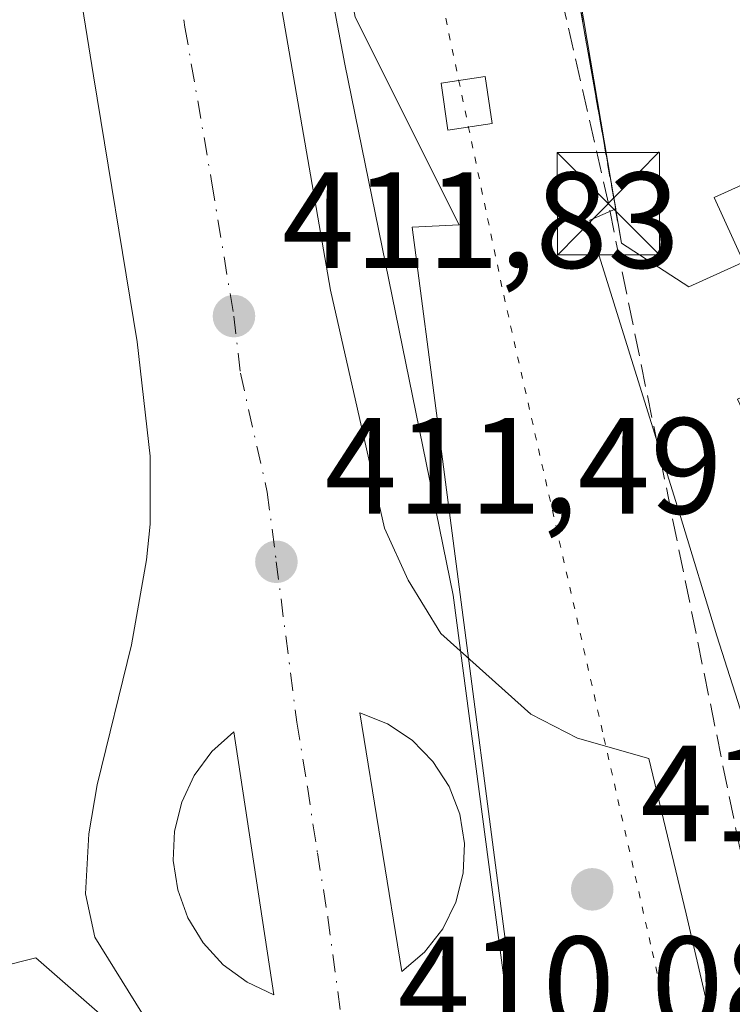
# Model space of a CAD drawing. Units: metres. Extents: x 631678 to 635143, y 4711173 to 4713552.
# Drawn here: x 634795 to 634847, y 4711757 to 4711829 of the extents above; entities that cross this region are included whole.
import ezdxf

# ---------------------------------------------------------------- set-up
doc = ezdxf.new("R2010")
doc.units = ezdxf.units.M
doc.header["$MEASUREMENT"] = 0
for name, pattern in [('DGN Style 2', [1.6480167562047852, 0.988810053722871, -0.6592067024819142]), ('DGN Style 3', [2.307223458686699, 1.648016756204785, -0.6592067024819142]), ('DGN Style 4', [2.6384748266838614, 1.318413404963828, -0.6592067024819142, 0.001648016756204785, -0.6592067024819142]), ('DGN Style 5', [1.1536117293433497, 0.4944050268614355, -0.6592067024819142])]:
    doc.linetypes.add(name, pattern=pattern)
for name, color, linetype, lineweight in [('Carretera de calzada única Cxs', 7, 'Continuous', 13), ('Carretera de calzada única eje', 7, 'DGN Style 4', 0), ('Conducción de hidrocarburos lineal', 6, 'DGN Style 3', 0), ('Corriente natural lineal oculto', 9, 'DGN Style 4', 13), ('Edificación ligera Cxs', 1, 'Continuous', 0), ('Explanada Cxs', 7, 'Continuous', 0), ('Isleta de vial', 135, 'Continuous', 13), ('Núcleo urbano CxS', 7, 'Continuous', 0), ('Punto de cota en terreno', 7, 'Continuous', 0), ('Recinto industrial CxS', 135, 'Continuous', 0), ('Rótulo de punto de cota en terreno', 7, 'Continuous', 0), ('Suelo desnudo CxS', 253, 'Continuous', 0), ('Torre de tendido puntual', 7, 'Continuous', 0), ('Valla', 7, 'DGN Style 2', 0), ('Vía pecuaria CxS', 92, 'Continuous', 13), ('Vía pecuaria eje', 92, 'DGN Style 5', 0)]:
    doc.layers.add(name, color=color, linetype=linetype, lineweight=lineweight)
doc.styles.add('Style-Arial', font='txt')

# ---------------------------------------------------------------- blocks, each defined once
blk = doc.blocks.new('5PATER')
at = {"layer": 'Suelo desnudo CxS', "linetype": 'Continuous', "lineweight": 0}
h = blk.add_hatch(color=51, dxfattribs=at)
edge = h.paths.add_edge_path()
edge.add_ellipse((0, 0), major_axis=(-0.1095731443231308, -0.1110710700762829), ratio=0.9994222409660322, start_angle=0, end_angle=360)
blk = doc.blocks.new('*U9')
at = {"layer": 'Carretera de calzada única Cxs', "color": 7, "linetype": 'Continuous', "lineweight": 13}
for points in [[(634813.5701000001, 4711832.5001, 412.3736000000063), (634817.5201000003, 4711809.670100001, 411.8809999999939), (634821.4700999996, 4711792.2401, 411.5179999999964), (634823.2100999998, 4711788.420100001, 411.4412000000011), (634825.6101000002, 4711784.5101, 411.3607999999949), (634832.2001, 4711778.600099999, 411.3139999999985), (634835.6300999997, 4711776.850099999, 411.4707000000053), (634840.8501000004, 4711775.350099999, 411.4026000000013), (634843.5922999998, 4711763.969900001, 410.6227999999974), (634845.7401000002, 4711754.7301, 410.5629000000045), (634844.8201000001, 4711754.5001, 410.5396000000038), (634839.0301000001, 4711752.370100001, 410.2960000000021), (634834.0800999999, 4711749.5101, 410.1616000000067), (634831.4301000005, 4711747.140100001, 409.9891999999964), (634829.5900999998, 4711744.4801, 409.781799999997), (634828.7701000003, 4711741.520099999, 409.5872999999993), (634828.7100999998, 4711737.340100001, 409.3022000000055), (634835.0401, 4711690.920100001, 406.210699999996), (634835.3300999999, 4711688.450099999, 406.0451999999932), (634835.5201000003, 4711686.720100001, 405.9459000000061), (634835.9700999996, 4711682.790100001, 405.7850000000035), (634836.7401000002, 4711668.610099999, 404.7170999999944)], [(634827.4401000004, 4711636.470100001, 402.7464000000036), (634820.7100999998, 4711693.600099999, 406.7038999999932), (634814.9001000002, 4711732.7401, 408.9857999999949), (634813.1300999997, 4711740.7601, 409.6350999999996), (634810.4600999998, 4711746.350099999, 409.8426000000036), (634808.5601000005, 4711749.420100001, 409.9876999999979), (634805.7001, 4711753.5101, 410.1992000000027), (634800.2500999998, 4711762.270099999, 410.9180000000051), (634799.5800999999, 4711765.4301, 410.8803000000044), (634799.8101000005, 4711769.8301, 410.9774000000034), (634800.4200999998, 4711773.4301, 411.2538000000059), (634802.9301000005, 4711783.690099999, 411.5288), (634804.0401, 4711789.920100001, 411.820000000007), (634804.3201000001, 4711792.530099999, 411.8021000000008), (634804.3201000001, 4711797.5101, 411.7093000000023), (634803.3601000002, 4711805.880100001, 411.8411000000052), (634800.1501000002, 4711825.380100001, 412.7915999999968), (634794.7500999998, 4711858.9001, 413.002999999997), (634784.0401, 4711928.3201, 414.9179000000004), (634782.0100999996, 4711948.0801, 415.5988999999972), (634781.2801000001, 4711960.360099999, 415.9360000000015), (634779.6901000004, 4711973.9001, 416.2430000000023)]]:
    blk.add_polyline3d(points, dxfattribs=at)
for points in [[(634819.6700999998, 4711778.710100001, 411.4219000000012), (634822.7600999996, 4711759.7501, 410.6212999999989), (634824.4200999998, 4711761.1601, 410.6704000000027), (634825.7600999996, 4711762.880100001, 410.7390000000014), (634826.7100999998, 4711764.840100001, 410.8151000000071), (634827.2500999998, 4711766.950099999, 410.9072000000015), (634827.3501000004, 4711769.130100001, 410.9814999999944), (634827.0000999998, 4711771.280099999, 411.0541999999987), (634826.2100999998, 4711773.3101, 411.1325999999972), (634825.0301000001, 4711775.140100001, 411.2311000000045), (634823.5000999998, 4711776.690099999, 411.3653999999952), (634821.6901000004, 4711777.9001, 411.4437000000034)], [(634813.3800999997, 4711758.040100001, 410.5567000000011), (634810.4401000004, 4711777.3201, 411.3136999999988), (634808.8300999999, 4711775.860099999, 411.2421999999933), (634807.5401, 4711774.110099999, 411.1726000000053), (634806.6201, 4711772.1501, 411.0951999999961), (634806.1001000004, 4711770.040100001, 410.9988000000012), (634806.0000999998, 4711767.880100001, 410.9100999999937), (634806.3300999999, 4711765.7301, 410.8206000000064), (634807.0701000001, 4711763.690099999, 410.7399000000005), (634808.2001, 4711761.840100001, 410.6696999999986), (634809.6601, 4711760.2401, 410.6131000000024), (634811.4101, 4711758.960100001, 410.5807999999961)]]:
    blk.add_polyline3d(points, close=True, dxfattribs=at)
blk = doc.blocks.new('5TTEND')
at = {"layer": 'Corriente natural lineal oculto', "color": 7, "linetype": 'Continuous', "lineweight": 0}
for p, q in [((-0.375, 0.3754), (0.375, -0.3746)), ((0.3720000000000001, 0.3784000000000001), (-0.3720000000000001, -0.3776))]:
    blk.add_line(p, q, dxfattribs=at)
at = {"layer": 'Corriente natural lineal oculto', "color": 7, "linetype": 'Continuous', "lineweight": 0, "flags": 128}
blk.add_lwpolyline([(-0.375, -0.3746), (0.375, -0.3746), (0.375, 0.3754), (-0.375, 0.3754), (-0.3720000000000001, -0.3776)], dxfattribs=at)

msp = doc.modelspace()

# ---------------------------------------------------------------- linework, layer by layer
at = {"layer": 'Carretera de calzada única Cxs', "color": 7, "linetype": 'Continuous', "lineweight": 13, "extrusion": (0.006697857653117787, -0.04109753434049924, 0.9991326895733069), "elevation": -188979.4904879426, "flags": 128}
msp.add_lwpolyline([(1384454.730064417, 4544384.077995901), (1384454.730064417, 4544364.85117452)], dxfattribs=at)
at = {"layer": 'Carretera de calzada única Cxs', "color": 7, "linetype": 'Continuous', "lineweight": 13}
for points in [[(634804.8529000003, 4711886.414100001, 413.6818999999959), (634805.5800999999, 4711881.9801, 413.5397999999986), (634813.5701000001, 4711832.5001, 412.3736000000063), (634817.5201000003, 4711809.670100001, 411.8809999999939), (634821.4700999996, 4711792.2401, 411.5179999999964), (634823.2100999998, 4711788.420100001, 411.4412000000011), (634825.6101000002, 4711784.5101, 411.3607999999949), (634832.2001, 4711778.600099999, 411.3139999999985), (634835.6300999997, 4711776.850099999, 411.4707000000053), (634840.8501000004, 4711775.350099999, 411.4026000000013), (634843.5922999998, 4711763.969900001, 410.6227999999974), (634845.7401000002, 4711754.7301, 410.5629000000045), (634844.8201000001, 4711754.5001, 410.5396000000038), (634839.0301000001, 4711752.370100001, 410.2960000000021), (634834.0800999999, 4711749.5101, 410.1616000000067), (634831.4301000005, 4711747.140100001, 409.9891999999964), (634829.5900999998, 4711744.4801, 409.781799999997), (634828.7701000003, 4711741.520099999, 409.5872999999993), (634828.7100999998, 4711737.340100001, 409.3022000000055), (634835.0401, 4711690.920100001, 406.210699999996)], [(634810.4600999998, 4711746.350099999, 409.8426000000036), (634808.5601000005, 4711749.420100001, 409.9876999999979), (634805.7001, 4711753.5101, 410.1992000000027), (634800.2500999998, 4711762.270099999, 410.9180000000051), (634799.5800999999, 4711765.4301, 410.8803000000044), (634799.8101000005, 4711769.8301, 410.9774000000034), (634800.4200999998, 4711773.4301, 411.2538000000059), (634802.9301000005, 4711783.690099999, 411.5288), (634804.0401, 4711789.920100001, 411.820000000007), (634804.3201000001, 4711792.530099999, 411.8021000000008), (634804.3201000001, 4711797.5101, 411.7093000000023), (634803.3601000002, 4711805.880100001, 411.8411000000052), (634800.1501000002, 4711825.380100001, 412.7915999999968), (634794.7500999998, 4711858.9001, 413.002999999997)], [(634822.7600999996, 4711759.7501, 410.6212999999989), (634824.4200999998, 4711761.1601, 410.6704000000027), (634825.7600999996, 4711762.880100001, 410.7390000000014), (634826.7100999998, 4711764.840100001, 410.8151000000071), (634827.2500999998, 4711766.950099999, 410.9072000000015), (634827.3501000004, 4711769.130100001, 410.9814999999944), (634827.0000999998, 4711771.280099999, 411.0541999999987), (634826.2100999998, 4711773.3101, 411.1325999999972), (634825.0301000001, 4711775.140100001, 411.2311000000045), (634823.5000999998, 4711776.690099999, 411.3653999999952), (634821.6901000004, 4711777.9001, 411.4437000000034), (634819.6700999998, 4711778.710100001, 411.4219000000012)], [(634813.3800999997, 4711758.040100001, 410.5567000000011), (634810.4401000004, 4711777.3201, 411.3136999999988), (634808.8300999999, 4711775.860099999, 411.2421999999933), (634807.5401, 4711774.110099999, 411.1726000000053), (634806.6201, 4711772.1501, 411.0951999999961), (634806.1001000004, 4711770.040100001, 410.9988000000012), (634806.0000999998, 4711767.880100001, 410.9100999999937), (634806.3300999999, 4711765.7301, 410.8206000000064), (634807.0701000001, 4711763.690099999, 410.7399000000005), (634808.2001, 4711761.840100001, 410.6696999999986), (634809.6601, 4711760.2401, 410.6131000000024), (634811.4101, 4711758.960100001, 410.5807999999961), (634813.3800999997, 4711758.040100001, 410.5567000000011)]]:
    msp.add_polyline3d(points, dxfattribs=at)
at = {"layer": 'Carretera de calzada única eje', "color": 7, "linetype": 'DGN Style 4', "lineweight": 0}
msp.add_polyline3d([(634798.1189000001, 4711883.384099999, 413.7366000000038), (634799.2701000003, 4711875.9301, 413.5341000000044), (634804.1601, 4711845.700099999, 412.8935999999958), (634806.8601000002, 4711828.940099999, 412.4018999999971), (634808.8300999999, 4711817.520099999, 412.1671999999962), (634810.4401000004, 4711807.770099999, 411.9805999999954), (634810.9200999998, 4711803.590100001, 411.9092999999993), (634812.8901000004, 4711794.870100001, 411.7608999999939), (634813.5500999996, 4711789.770099999, 411.6545000000042), (634815.0601000005, 4711778.0101, 411.3864999999932), (634815.8300999999, 4711773.270099999, 411.2249000000011), (634816.5601000005, 4711768.450099999, 411.0414000000019), (634817.3300999999, 4711763.710100001, 410.8491999999969), (634818.9200999998, 4711751.780099999, 410.2535000000062), (634821.8101000005, 4711735.040100001, 409.3261999999959), (634824.7100999998, 4711715.470100001, 407.9241999999941), (634827.9001000002, 4711691.800100001, 406.3101000000024), (634828.1101000002, 4711690.1601, 406.2011999999959), (634828.3000999996, 4711688.5101, 406.0924999999988)], dxfattribs=at)
at = {"layer": 'Conducción de hidrocarburos lineal', "color": 6, "linetype": 'DGN Style 3', "lineweight": 0}
msp.add_polyline3d([(634881.6699999999, 4711483.939999999, 407.402700000006), (634889.0700000003, 4711531.710000001, 407.0967999999993), (634895.9199999999, 4711599.91, 408.700800000006), (634882.2199999997, 4711654.529999999, 408.3126000000047), (634850.7599999999, 4711752.869999999, 411.3396999999969), (634837.8799999999, 4711816.01, 412.153999999995), (634815.75, 4711913.300000001, 414.1342000000004), (634768.1200000001, 4712143.064999999, 419.6757999999973), (634778.7456, 4712601.9724, 420.0724000000046), (634765.0800000001, 4712663.76, 416.1585999999952), (634688.7300000006, 4712941.119999999, 404.110400000005), (634621.3399999999, 4713215.34, 409.4040999999997), (634603.04, 4713372.710000001, 406.7520999999979), (634589.8799999999, 4713542.619999999, 407.3358000000007), (634589.8799000002, 4713542.6216, 407.3358000000007)], dxfattribs=at)
at = {"layer": 'Edificación ligera Cxs', "color": 1, "linetype": 'Continuous', "lineweight": 0, "elevation": 413.3552000000053, "flags": 128}
msp.add_lwpolyline([(634862.3901000004, 4711818.340100001), (634847.7917, 4711811.737500001), (634845.6418000003, 4711816.467499999), (634860.2600999996, 4711823.090100001), (634861.1401000004, 4711821.130100001)], close=True, dxfattribs=at)
at = {"layer": 'Edificación ligera Cxs', "color": 1, "linetype": 'Continuous', "lineweight": 0}
for points in [[(634829.3701, 4711821.880100001, 412.7844999999944), (634826.1201, 4711821.4001, 412.7630000000063), (634825.6201, 4711824.840100001, 412.5785999999935), (634828.8601000002, 4711825.3201, 412.584600000002), (634829.3701, 4711821.880100001, 412.7844999999944)], [(634862.3901000004, 4711818.340100001, 413.3552000000054), (634847.7917, 4711811.737500001, 412.4006999999983), (634845.6418000003, 4711816.467499999, 412.4140000000043), (634860.2600999996, 4711823.090100001, 413.1073000000033), (634861.1401000004, 4711821.130100001, 413.1474000000017)]]:
    msp.add_polyline3d(points, dxfattribs=at)
msp.add_3dface([(634829.3701, 4711821.880100001, 412.7844999999944), (634826.1201, 4711821.4001, 412.7844999999944), (634825.6201, 4711824.840100001, 412.7844999999944), (634828.8601000002, 4711825.3201, 412.7844999999944)], dxfattribs=at)
at = {"layer": 'Explanada Cxs', "color": 7, "linetype": 'Continuous', "lineweight": 0}
msp.add_polyline3d([(634794.7500999998, 4711858.9001, 413.002999999997), (634800.1501000002, 4711825.380100001, 412.7915999999968), (634803.3601000002, 4711805.880100001, 411.8411000000052), (634804.3201000001, 4711797.5101, 411.7093000000023), (634804.3201000001, 4711792.530099999, 411.8021000000008), (634804.0401, 4711789.920100001, 411.820000000007), (634802.9301000005, 4711783.690099999, 411.5288), (634800.4200999998, 4711773.4301, 411.2538000000059), (634799.8101000005, 4711769.8301, 410.9774000000034), (634799.5800999999, 4711765.4301, 410.8803000000044), (634800.2500999998, 4711762.270099999, 410.9180000000051), (634805.7001, 4711753.5101, 410.1992000000027), (634808.5601000005, 4711749.420100001, 409.9876999999979), (634810.4600999998, 4711746.350099999, 409.8426000000036), (634806.8400999998, 4711751.210100001, 410.0304999999935), (634795.9423000002, 4711760.760299999, 411.6175999999978), (634790.6832999998, 4711759.439400001, 412.9018999999971)], dxfattribs=at)
msp.add_polyline3d([(634794.7500999998, 4711858.9001, 413.002999999997), (634800.1501000002, 4711825.380100001, 412.7915999999968), (634803.3601000002, 4711805.880100001, 411.8411000000052), (634804.3201000001, 4711797.5101, 411.7093000000023), (634804.3201000001, 4711792.530099999, 411.8021000000008), (634804.0401, 4711789.920100001, 411.820000000007), (634802.9301000005, 4711783.690099999, 411.5288), (634800.4200999998, 4711773.4301, 411.2538000000059), (634799.8101000005, 4711769.8301, 410.9774000000034), (634799.5800999999, 4711765.4301, 410.8803000000044), (634800.2500999998, 4711762.270099999, 410.9180000000051), (634805.7001, 4711753.5101, 410.1992000000027), (634808.5601000005, 4711749.420100001, 409.9876999999979), (634810.4600999998, 4711746.350099999, 409.8426000000036), (634806.8400999998, 4711751.210100001, 410.0304999999935), (634795.9423000002, 4711760.760299999, 411.6175999999978), (634790.6832999998, 4711759.439400001, 412.9018999999971)], dxfattribs=at)
at = {"layer": 'Isleta de vial', "color": 135, "linetype": 'Continuous', "lineweight": 13}
for points in [[(634822.7600999996, 4711759.7501, 410.6212999999989), (634824.4200999998, 4711761.1601, 410.6704000000027), (634825.7600999996, 4711762.880100001, 410.7390000000014), (634826.7100999998, 4711764.840100001, 410.8151000000071), (634827.2500999998, 4711766.950099999, 410.9072000000015), (634827.3501000004, 4711769.130100001, 410.9814999999944), (634827.0000999998, 4711771.280099999, 411.0541999999987), (634826.2100999998, 4711773.3101, 411.1325999999972), (634825.0301000001, 4711775.140100001, 411.2311000000045), (634823.5000999998, 4711776.690099999, 411.3653999999952), (634821.6901000004, 4711777.9001, 411.4437000000034), (634819.6700999998, 4711778.710100001, 411.4219000000012), (634822.7600999996, 4711759.7501, 410.6212999999989)], [(634813.3800999997, 4711758.040100001, 410.5567000000011), (634810.4401000004, 4711777.3201, 411.3136999999988), (634808.8300999999, 4711775.860099999, 411.2421999999933), (634807.5401, 4711774.110099999, 411.1726000000053), (634806.6201, 4711772.1501, 411.0951999999961), (634806.1001000004, 4711770.040100001, 410.9988000000012), (634806.0000999998, 4711767.880100001, 410.9100999999937), (634806.3300999999, 4711765.7301, 410.8206000000064), (634807.0701000001, 4711763.690099999, 410.7399000000005), (634808.2001, 4711761.840100001, 410.6696999999986), (634809.6601, 4711760.2401, 410.6131000000024), (634811.4101, 4711758.960100001, 410.5807999999961), (634813.3800999997, 4711758.040100001, 410.5567000000011)]]:
    msp.add_polyline3d(points, dxfattribs=at)
at = {"layer": 'Núcleo urbano CxS', "color": 7, "linetype": 'Continuous', "lineweight": 0}
for points in [[(634789.8217000002, 4712015.8618, 416.855899999995), (634793.2905000001, 4711994.2755, 416.4940999999963), (634815.7889, 4711848.6099, 412.4811000000045), (634819.3415000001, 4711829.661499999, 412.1457999999984), (634826.9412000002, 4711814.4615, 411.7234999999928), (634823.5054000001, 4711814.2885, 411.7453999999998), (634825.4321, 4711799.523700001, 411.5837000000029), (634831.6083000004, 4711752.1961, 410.1738000000041), (634832.5373999998, 4711745.076500001, 409.7421000000031)], [(634789.8217000002, 4712015.8618, 416.855899999995), (634793.2905000001, 4711994.2755, 416.4940999999963), (634815.7889, 4711848.6099, 412.4811000000045), (634819.3415000001, 4711829.661499999, 412.1457999999984), (634826.9412000002, 4711814.4615, 411.7234999999928), (634823.5054000001, 4711814.2885, 411.7453999999998), (634825.4321, 4711799.523700001, 411.5837000000029), (634831.6083000004, 4711752.1961, 410.1738000000041), (634832.5373999998, 4711745.076500001, 409.7421000000031)], [(634889.8721000003, 4711663.126900001, 409.8899999999995), (634886.7100999998, 4711686.140000001, 410.3625999999931), (634884.9600999998, 4711687.220000001, 410.5323999999964), (634873.5300000003, 4711716.189999999, 410.728099999993), (634863.8201000001, 4711743.560000001, 411.0099000000046), (634857.5700000003, 4711751.680000001, 410.696100000001), (634854.0700000003, 4711753.460100001, 410.5556999999972), (634840.8185000002, 4711752.9725, 410.3303000000014), (634832.5373999998, 4711745.076500001, 409.7421000000031), (634831.6083000004, 4711752.1961, 410.1738000000041), (634825.4321, 4711799.523700001, 411.5837000000029), (634823.5054000001, 4711814.2885, 411.7453999999998), (634826.9412000002, 4711814.4615, 411.7234999999928), (634819.3415000001, 4711829.661499999, 412.1457999999984), (634815.7889, 4711848.6099, 412.4811000000045), (634793.2905000001, 4711994.2755, 416.4940999999963)], [(634793.2905000001, 4711994.2755, 416.4940999999963), (634815.7889, 4711848.6099, 412.4811000000045), (634819.3415000001, 4711829.661499999, 412.1457999999984), (634826.9412000002, 4711814.4615, 411.7234999999928), (634823.5054000001, 4711814.2885, 411.7453999999998), (634825.4321, 4711799.523700001, 411.5837000000029), (634831.6083000004, 4711752.1961, 410.1738000000041), (634832.5373999998, 4711745.076500001, 409.7421000000031), (634839.9831999998, 4711688.020099999, 406.0350999999937), (634846.5771000005, 4711688.880100001, 406.2682000000059), (634846.5769999997, 4711673.337300001, 406.0233000000007)]]:
    msp.add_polyline3d(points, dxfattribs=at)
at = {"layer": 'Recinto industrial CxS', "color": 135, "linetype": 'Continuous', "lineweight": 0, "extrusion": (-0.03794142990367508, -0.1160708286699815, 0.9925160001877695), "elevation": -570581.9845005218, "flags": 128}
msp.add_lwpolyline([(-860536.5189842543, 4640926.15689871), (-860551.5917964142, 4640912.267493078), (-860557.2764243264, 4640913.780824934)], dxfattribs=at)
at = {"layer": 'Recinto industrial CxS', "color": 135, "linetype": 'Continuous', "lineweight": 0}
for points in [[(634889.8721000003, 4711663.126900001, 410.4713999999949), (634886.7100000001, 4711686.140000001, 411.3476999999984), (634884.9600000001, 4711687.220000001, 411.2165999999997), (634873.5300000003, 4711716.189999999, 411.4241999999941), (634863.8200000003, 4711743.560000001, 411.3782000000065), (634857.5700000003, 4711751.680000001, 411.4232999999949), (634854.0700000003, 4711753.460000001, 411.4989999999962), (634854.6200000001, 4711755.99, 411.0485000000044), (634854.6699999999, 4711756.180000001, 411.0158999999985), (634855.7800000003, 4711766.359999999, 411.5195999999996), (634856, 4711769.66, 411.882500000007), (634856.1200000001, 4711771.470000001, 411.9869999999937), (634853.0999999996, 4711776.41, 411.6425000000018), (634857.8201000001, 4711778.8201, 412.7446999999956), (634847.3501000004, 4711801.690099999, 412.2020000000048), (634866.0500999996, 4711810.2401, 413.0344000000041), (634862.3901000004, 4711818.340100001, 413.3552000000054), (634843.7801000001, 4711809.920100001, 411.6591000000044), (634838.8435000004, 4711813.114, 411.8439000000071), (634835.8207, 4711831.009199999, 412.4648000000016), (634819.9790000003, 4711924.7919, 413.7210000000051), (634800.5317000002, 4712009.540999999, 416.8154000000068)], [(634838.8435000004, 4711813.114, 411.8439000000071), (634835.8207, 4711831.009199999, 412.4648000000016), (634819.9790000003, 4711924.7919, 413.7210000000051), (634817.2331999998, 4711936.757999999, 414.3380000000034)]]:
    msp.add_polyline3d(points, dxfattribs=at)
at = {"layer": 'Valla', "color": 7, "linetype": 'DGN Style 2', "lineweight": 0}
msp.add_polyline3d([(634838.8435000004, 4711813.114, 411.8439000000071), (634816.9271999998, 4711938.508500001, 414.2985000000044), (634800.5317000002, 4712009.540999999, 416.8154000000068), (634821.0634000005, 4712017.796, 416.8779000000068), (634854.9302000003, 4712037.481100001, 417.9226000000053), (634889.8552000001, 4712062.246099999, 418.2927000000054), (634915.2553000003, 4712079.602800001, 418.0078999999969), (634957.8004000002, 4712098.229499999, 417.1236000000063), (634963.5153999999, 4712100.346200001, 416.6034000000073), (634972.8287000004, 4712100.5579, 415.5002999999998), (635056.8606000004, 4712061.822799999, 410.9367000000057), (635079.9323000005, 4712050.3928, 411.0633999999991), (635097.0773, 4712032.4011, 411.1435000000056), (635114.6457000002, 4712017.161, 411.1227999999974), (635127.9924, 4712007.280999999, 410.605899999995)], dxfattribs=at)
at = {"layer": 'Vía pecuaria CxS', "color": 92, "linetype": 'Continuous', "lineweight": 13}
for points in [[(634839.2096999995, 4711681.500700001, 405.8864000000031), (634834.9763000002, 4711717.7487, 408.0984000000026), (634832.3305000003, 4711743.4134, 409.7363000000041), (634830.3225999996, 4711758.563899999, 410.4603000000061), (634826.5096000005, 4711787.3343, 411.389599999995), (634818.5721000005, 4711826.2281, 412.6106), (634808.2533999998, 4711880.7324, 413.3714000000036), (634796.0824999996, 4711945.0263, 415.1684999999998), (634789.1503999997, 4711981.909299999, 416.3055000000023)], [(634839.2096999995, 4711681.500700001, 405.8864000000031), (634834.9763000002, 4711717.7487, 408.0984000000026), (634832.3305000003, 4711743.4134, 409.7363000000041), (634830.3225999996, 4711758.563899999, 410.4603000000061), (634826.5096000005, 4711787.3343, 411.389599999995), (634818.5721000005, 4711826.2281, 412.6106), (634808.2533999998, 4711880.7324, 413.3714000000036), (634796.0824999996, 4711945.0263, 415.1684999999998), (634789.1503999997, 4711981.909299999, 416.3055000000023)], [(634812.2155999999, 4711970.808499999, 413.5198999999994), (634819.5662000002, 4711921.944900001, 413.9186000000045), (634823.0652000001, 4711902.2531, 413.6245000000054), (634838.4318000004, 4711815.6373, 412.0782999999938), (634836.5199999996, 4711814.801000001, 412.0118999999977), (634837.2120000003, 4711812.194, 411.8120000000054), (634839.3660000004, 4711805.299000001, 411.446299999996), (634843.1629999997, 4711793.075999999, 411.3220000000001), (634845.8260000005, 4711784.348999999, 411.3448999999964), (634851.9340000004, 4711765.255999999, 410.4992999999959), (634852.3537, 4711763.999299999, 410.475900000005), (634853.3602999998, 4711760.985900001, 410.6285999999964), (634853.5986000003, 4711760.272399999, 410.6793000000035), (634855.8337000003, 4711753.580700001, 411.3942999999999), (634857.5433, 4711752.6227, 411.4397999999928), (634860.4008, 4711749.289000001, 411.4616999999998), (634863.4171000002, 4711744.844000001, 411.476999999999), (634871.6721000001, 4711720.7139, 411.1869000000006), (634879.4508999997, 4711701.028899999, 411.2418000000035), (634884.3721000003, 4711687.376399999, 411.1600000000035), (634888.4995999997, 4711662.2938, 410.5531999999948)], [(634812.2155999999, 4711970.808499999, 413.5198999999994), (634819.5662000002, 4711921.944900001, 413.9186000000045), (634823.0652000001, 4711902.2531, 413.6245000000054), (634838.4318000004, 4711815.6373, 412.0782999999938), (634836.5199999996, 4711814.801000001, 412.0118999999977), (634837.2120000003, 4711812.194, 411.8120000000054), (634839.3660000004, 4711805.299000001, 411.446299999996), (634843.1629999997, 4711793.075999999, 411.3220000000001), (634845.8260000005, 4711784.348999999, 411.3448999999964), (634851.9340000004, 4711765.255999999, 410.4992999999959), (634852.3537, 4711763.999299999, 410.475900000005), (634853.3602999998, 4711760.985900001, 410.6285999999964), (634853.5986000003, 4711760.272399999, 410.6793000000035), (634855.8337000003, 4711753.580700001, 411.3942999999999), (634857.5433, 4711752.6227, 411.4397999999928), (634860.4008, 4711749.289000001, 411.4616999999998), (634863.4171000002, 4711744.844000001, 411.476999999999), (634871.6721000001, 4711720.7139, 411.1869000000006), (634879.4508999997, 4711701.028899999, 411.2418000000035), (634884.3721000003, 4711687.376399999, 411.1600000000035), (634888.4995999997, 4711662.2938, 410.5531999999948)]]:
    msp.add_polyline3d(points, dxfattribs=at)
at = {"layer": 'Vía pecuaria eje', "color": 92, "linetype": 'DGN Style 5', "lineweight": 0}
for points in [[(634786.6606999999, 4712017.326500001, 416.8919000000024), (634824.3097000001, 4711837.498199999, 412.065499999997), (634830.2141000006, 4711809.2963, 411.6518999999971), (634837.5560999997, 4711776.864499999, 411.6465999999928), (634841.0972999996, 4711761.222200001, 410.6097000000009)], [(634841.0972999996, 4711761.222200001, 410.6097000000009), (634843.6606000002, 4711749.8994, 410.6012000000046), (634854.7912999997, 4711700.732200001, 409.5562999999966), (634878.7470000006, 4711623.080800001, 407.4689999999973), (634885.2944, 4711529.1097, 407.2783999999957), (634894.5997000001, 4711452.189900001, 407.4336000000039), (634901.8997, 4711422.178500001, 406.0464999999967), (634905.3152999999, 4711408.136700001, 404.1140000000014), (634911.0094999997, 4711380.4309, 400.2007000000012), (634911.6653000005, 4711377.180400001, 399.8983000000007), (634918.0153000001, 4711366.0679, 398.9560999999958), (634920.4506000001, 4711364.444399999, 398.7652999999991), (634931.5787000004, 4711357.013499999, 397.5641000000033), (634933.5219999999, 4711355.797800001, 397.4055999999982), (634945.1092999997, 4711344.983200001, 396.398000000001)]]:
    msp.add_polyline3d(points, dxfattribs=at)

# ---------------------------------------------------------------- block references
at = {"layer": 'Carretera de calzada única Cxs', "color": 7, "linetype": 'Continuous', "lineweight": 13}
msp.add_blockref('*U9', (0, 0), dxfattribs=at)
at = {"layer": 'Punto de cota en terreno', "color": 7, "linetype": 'Continuous', "lineweight": 0, "xscale": 10, "yscale": 10, "zscale": 10}
for p in [(634810.4500000002, 4711807.77, 411.8300000000018), (634813.5599999997, 4711789.77, 411.4900000000052), (634836.7000000002, 4711765.77, 410.5299999999988)]:
    msp.add_blockref('5PATER', p, dxfattribs=at)
at = {"layer": 'Torre de tendido puntual', "color": 7, "linetype": 'Continuous', "lineweight": 0, "xscale": 10, "yscale": 10, "zscale": 10}
msp.add_blockref('5TTEND', (634837.8799999999, 4711816.01, 412.153999999995), dxfattribs=at)

# ---------------------------------------------------------------- texts
at = {"layer": 'Rótulo de punto de cota en terreno', "color": 7, "linetype": 'Continuous', "lineweight": 0, "style": 'Style-Arial'}
for s, p in [('411,83', (634813.9778000005, 4711811.297800001)), ('411,49', (634817.0878, 4711793.297800001)), ('410,53', (634840.2278000005, 4711769.297800001)), ('410,08', (634822.4578, 4711755.307800001))]:
    msp.add_text(s, height=7.000000000000002, dxfattribs=at).set_placement(p)

doc.saveas('drawing.dxf')
